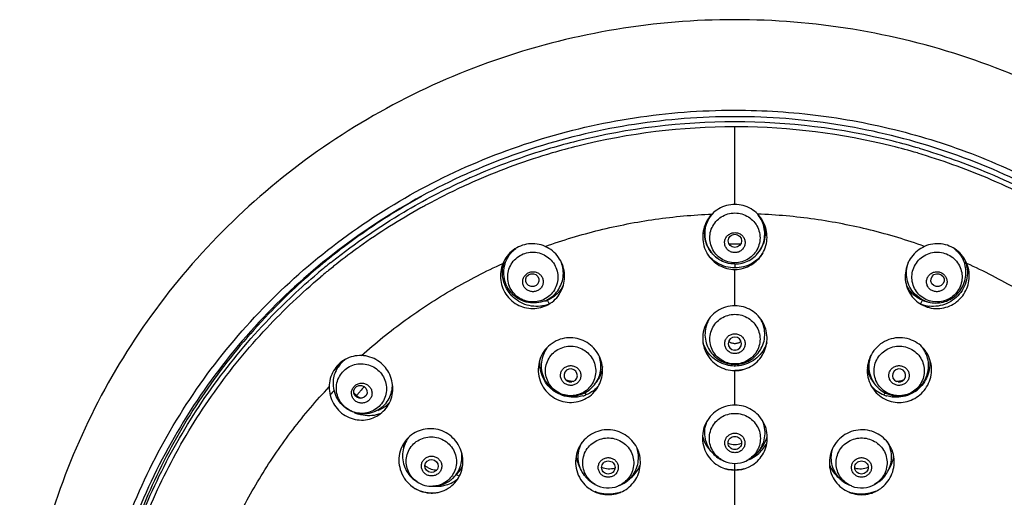
# Model space of a CAD drawing. Units: millimetres. Extents: x 0 to 420, y 0 to 297.
# Drawn here: x 146 to 157, y 199 to 204 of the extents above; entities that cross this region are included whole.
import ezdxf

# ---------------------------------------------------------------- set-up
doc = ezdxf.new("R2010")
doc.units = ezdxf.units.MM
doc.header["$LTSCALE"] = 23.1
doc.layers.add('DEF_LAYER_ASSEM_MEMBER', color=7, linetype='Continuous')

msp = doc.modelspace()

# ---------------------------------------------------------------- linework, layer by layer
at = {"layer": 'DEF_LAYER_ASSEM_MEMBER', "color": 7, "linetype": 'Continuous'}
for p, q in [((154.01152, 202.86332), (154.02047, 202.86333)), ((154.02047, 202.79062), (154.01324, 202.79061)), ((154.02775, 202.79061), (154.02047, 202.79062)), ((154.02047, 200.18106), (154.01462, 200.18137)), ((154.02635, 200.18138), (154.02047, 200.18106)), ((152.21471, 199.83111), (152.19769, 199.82654)), ((155.84331, 199.82655), (155.82624, 199.83111)), ((149.80223, 199.68425), (149.79627, 199.67729)), ((149.83444, 199.72152), (149.83006, 199.7165)), ((153.89939, 198.94183), (153.8797, 198.9509)), ((154.14156, 198.94183), (154.16125, 198.9509)), ((152.65564, 198.81475), (152.63492, 198.80222)), ((155.40602, 198.80222), (155.38531, 198.81475)), ((150.4703, 198.70941), (150.45546, 198.71959)), ((152.45877, 198.68134), (152.43766, 198.69381)), ((155.58217, 198.68134), (155.60328, 198.69381)), ((150.64757, 198.65993), (150.66416, 198.66087)), ((152.71748, 198.66351), (152.71425, 198.66218)), ((152.71749, 198.66351), (152.73897, 198.67249)), ((152.74103, 198.59209), (152.74512, 198.59377)), ((155.29588, 198.59375), (155.29991, 198.59209)), ((155.32345, 198.66351), (155.30197, 198.67249)), ((155.3267, 198.66218), (155.32345, 198.66351))]:
    msp.add_line(p, q, dxfattribs=at)
at = {"layer": 'DEF_LAYER_ASSEM_MEMBER', "color": 9, "linetype": 'Continuous'}
for p, q in [((154.02053, 201.80937), (154.02054, 202.6775)), ((151.41765, 201.10869), (151.42691, 201.11303)), ((154.02047, 201.14364), (154.02047, 201.09996)), ((156.59395, 201.10991), (156.61402, 201.11304)), ((156.61404, 201.11294), (156.62301, 201.10874)), ((149.47531, 201.06793), (149.48074, 201.07236)), ((154.02052, 200.67685), (154.02052, 201.08336)), ((151.94433, 200.69986), (151.94517, 200.69777)), ((154.02047, 200.02265), (154.02047, 200.00373)), ((154.02051, 199.56668), (154.02051, 199.95613)), ((154.0205, 198.84488), (154.0205, 198.91528)), ((154.02048, 196.26144), (154.0205, 198.84003))]:
    msp.add_line(p, q, dxfattribs=at)
for centre, radius, start, end in [((154.01988, 195.43531), 7.2981, 89.995374, 104.011187), ((154.01973, 195.42354), 7.25396, 89.994627, 104.006162), ((154.02106, 195.43531), 7.2981, 75.988813, 90.004626), ((154.02023, 195.39858), 7.27891, 89.72048, 89.997619), ((154.02128, 195.42409), 7.25341, 75.993306, 89.727778), ((154.00232, 195.49876), 7.23221, 106.384682, 113.90118), ((154.01218, 195.46936), 7.2632, 104.01723, 106.393887), ((154.01004, 195.46578), 7.21062, 104.012672, 106.347076), ((154.03058, 195.46493), 7.21153, 73.650438, 75.986423), ((154.02877, 195.46936), 7.2632, 73.606113, 75.98277), ((154.00877, 195.46969), 7.20651, 106.346168, 113.524693), ((153.99287, 195.52053), 7.20849, 114.32945, 114.443321), ((153.99314, 195.51994), 7.20913, 113.902665, 114.329446), ((153.99021, 195.51212), 7.1602, 114.375359, 118.473542), ((153.99808, 195.49529), 7.17878, 113.836291, 114.377123), ((153.99887, 195.4935), 7.18073, 113.528102, 113.836303), ((153.95598, 195.57392), 7.08956, 119.070222, 125.630427), ((153.97574, 195.53935), 7.12937, 118.676193, 119.074015), ((153.97791, 195.53537), 7.1339, 118.475764, 118.676214), ((153.93615, 195.60191), 7.05525, 125.950769, 128.570296), ((153.94495, 195.58996), 7.07009, 125.633472, 125.951631), ((154.02299, 201.48407), 0.34005, 206.432085, 220.195253), ((154.01761, 201.4843), 0.34046, 326.924982, 339.767452), ((154.01589, 201.48508), 0.34234, 339.745643, 340.468922), ((154.02224, 201.48338), 0.33904, 220.188545, 222.773014), ((154.02158, 201.48279), 0.33815, 222.774903, 232.950809), ((154.01925, 201.48294), 0.33834, 313.391397, 322.891057), ((154.01742, 201.48445), 0.34071, 322.873192, 326.921852), ((153.92059, 195.63391), 7.07366, 129.473822, 130.172762), ((153.92166, 195.63261), 7.07535, 129.308105, 129.473845), ((153.92243, 195.63166), 7.07657, 128.611444, 129.308091), ((153.9233, 195.61821), 7.03449, 128.57122, 129.163747), ((151.80611, 201.05409), 0.38375, 165.719166, 171.163282), ((151.80873, 201.05347), 0.38643, 165.394225, 165.725806), ((151.80949, 201.05326), 0.38722, 160.724429, 165.39322), ((156.23135, 201.05323), 0.38733, 14.607734, 19.262578), ((156.23217, 201.05345), 0.38649, 14.276244, 14.606624), ((156.23483, 201.05408), 0.38375, 8.838451, 14.282997), ((153.92049, 195.62166), 7.03004, 129.389723, 130.093006), ((153.92055, 195.62159), 7.03013, 129.220912, 129.389726), ((151.80086, 201.05955), 0.38957, 283.527048, 290.47785), ((151.80059, 201.04654), 0.33189, 286.963468, 291.971358), ((156.2375, 201.04984), 0.37959, 249.108099, 256.515767), ((156.24049, 201.04696), 0.33234, 248.033888, 253.035482), ((156.24104, 201.04856), 0.33402, 253.025514, 263.198689), ((156.23716, 201.04817), 0.37788, 256.505636, 262.946824), ((149.92814, 199.83494), 0.38183, 150.584679, 164.198212), ((154.021, 200.37896), 0.37521, 269.550793, 269.918525), ((154.02116, 200.36215), 0.35841, 269.887848, 270.275323), ((155.82338, 200.02438), 0.3702, 221.562739, 247.986131), ((153.93857, 195.71494), 5.95364, 137.546257, 138.259884), ((152.21943, 200.031), 0.37694, 232.17418, 235.659826), ((152.21765, 200.02611), 0.37178, 286.436373, 291.896621), ((155.82024, 200.01536), 0.36066, 247.911584, 253.540903), ((155.82153, 200.03091), 0.37692, 304.385488, 308.381199), ((149.91959, 199.81664), 0.32742, 314.263178, 317.939217), ((149.92955, 199.82615), 0.37874, 244.688164, 252.963739), ((154.02347, 199.31249), 0.3339, 172.510118, 177.116526), ((154.01715, 199.31247), 0.33422, 4.148082, 7.434427), ((150.68332, 199.04059), 0.37015, 162.530343, 171.855831), ((154.02057, 199.31442), 0.37485, 196.45933, 226.746347), ((154.02008, 199.31454), 0.37507, 313.335039, 344.263983), ((150.68403, 199.02127), 0.32213, 314.294727, 336.722411), ((152.62131, 199.04702), 0.37847, 189.160347, 209.572624), ((154.0192, 199.20198), 0.28642, 237.756895, 245.272117), ((154.02175, 199.20198), 0.28641, 294.74392, 302.341452), ((154.02178, 199.32542), 0.39858, 290.41837, 294.826063), ((155.41875, 199.03811), 0.36952, 201.925474, 229.993683), ((155.41974, 199.04698), 0.37839, 329.835988, 351.557256), ((152.62252, 199.03786), 0.36913, 309.9768, 336.802275), ((150.62987, 198.94227), 0.28228, 231.964243, 235.578291), ((150.69141, 199.02577), 0.36612, 268.770627, 286.417107), ((150.69224, 199.02288), 0.36312, 286.420402, 298.8705), ((150.69394, 199.01957), 0.35939, 298.887664, 299.228278), ((150.69228, 199.02243), 0.3627, 299.235609, 304.002237), ((150.68982, 199.0261), 0.36712, 304.000227, 310.754702), ((152.60487, 198.92868), 0.28727, 234.561441, 239.430457), ((150.69123, 199.03041), 0.37076, 265.837116, 266.708065), ((150.69116, 199.02902), 0.36936, 266.707232, 268.820363)]:
    msp.add_arc(centre, radius, start, end, dxfattribs=at)
at = {"layer": 'DEF_LAYER_ASSEM_MEMBER', "color": 7, "linetype": 'Continuous'}
for centre, radius, start, end in [((153.96688, 195.62455), 7.15744, 118.781566, 122.650508), ((153.95048, 195.64979), 7.12734, 122.648962, 127.493927), ((154.02444, 201.48204), 0.33747, 139.703, 141.20868), ((154.01651, 201.48204), 0.33747, 38.79132, 40.296992), ((154.02048, 195.92332), 5.44109, 89.377441, 90.620709), ((153.92497, 195.68362), 7.08497, 127.496752, 128.913267), ((153.92025, 195.68944), 7.07748, 129.610102, 130.235932), ((153.92186, 195.68749), 7.08, 128.913384, 129.610103), ((154.02509, 200.37885), 0.33471, 166.646065, 171.223561), ((154.02575, 200.37871), 0.3354, 159.145843, 166.649364), ((154.01525, 200.37871), 0.33534, 12.09013, 22.139029), ((154.01659, 200.37899), 0.33397, 9.268705, 12.090166), ((154.02006, 200.36881), 0.11181, 231.867953, 243.940875), ((154.02086, 200.37086), 0.11401, 244.036081, 261.889732), ((154.02054, 200.36814), 0.11126, 261.854671, 269.966353), ((154.02041, 200.36815), 0.11128, 270.033305, 278.126604), ((154.02009, 200.37085), 0.11399, 278.091677, 295.908824), ((154.02087, 200.36883), 0.11184, 296.004249, 308.229124), ((149.86073, 199.81496), 0.32564, 142.107723, 147.173694), ((149.85897, 199.81642), 0.32335, 134.270346, 142.119853), ((149.85742, 199.8178), 0.32128, 124.573296, 134.244449), ((152.22321, 200.06266), 0.22957, 244.851596, 256.086011), ((152.22298, 200.06201), 0.22888, 256.103818, 263.815973), ((152.22302, 200.06227), 0.22914, 263.811949, 267.999829), ((155.81792, 200.06227), 0.22915, 272.000096, 276.202817), ((155.81798, 200.06195), 0.22882, 276.198626, 283.913037), ((155.81771, 200.0627), 0.22961, 283.93222, 295.27449), ((149.94575, 199.85784), 0.23815, 219.820486, 225.131536), ((149.94694, 199.85913), 0.2399, 225.147714, 239.445396), ((153.89854, 196.17676), 5.3928, 139.288342, 139.428016), ((153.90007, 196.17544), 5.39482, 138.975596, 139.288332), ((153.90375, 196.17223), 5.3997, 138.17934, 138.904738), ((152.1931, 199.99978), 0.33127, 280.282322, 283.506412), ((152.19355, 199.9982), 0.32962, 283.495452, 291.959867), ((155.8474, 199.9982), 0.32962, 248.039989, 256.504024), ((155.84784, 199.99975), 0.33124, 256.493171, 259.717299), ((149.94607, 199.85766), 0.23819, 239.447133, 242.425043), ((149.94591, 199.85738), 0.23787, 242.427618, 244.667815), ((149.87132, 199.79055), 0.322, 307.195981, 314.241361), ((149.91945, 199.81697), 0.32775, 304.554445, 314.239609), ((149.92095, 199.81467), 0.32501, 289.59624, 298.750644), ((149.92038, 199.81551), 0.32603, 298.768419, 304.566295), ((150.63285, 199.00347), 0.32593, 138.516174, 149.737103), ((152.61595, 199.0437), 0.33154, 166.365683, 167.659318), ((154.02045, 199.35615), 0.22887, 250.913454, 270.005676), ((154.02049, 199.35616), 0.22888, 269.99495, 289.080194), ((155.42467, 199.04361), 0.33188, 12.226821, 13.303675), ((152.61427, 199.03656), 0.33151, 354.522413, 2.312589), ((154.02067, 199.25682), 0.33684, 219.304215, 245.259553), ((154.02032, 199.25674), 0.33675, 294.743288, 313.746646), ((154.02007, 199.257), 0.33711, 313.747072, 320.524169), ((155.42644, 199.03652), 0.33128, 180.037367, 186.960789), ((154.02047, 199.20467), 0.28939, 245.26576, 294.750812), ((150.69968, 199.07124), 0.23015, 231.507553, 239.960895), ((150.6991, 199.07025), 0.229, 239.961983, 242.89031), ((150.69966, 199.07148), 0.23035, 242.906099, 260.434124), ((150.69935, 199.07027), 0.2291, 260.458575, 266.113423), ((150.69942, 199.07106), 0.22989, 266.110169, 267.677665), ((150.68781, 199.01773), 0.31696, 311.027913, 314.252148), ((152.6207, 199.0849), 0.22889, 246.929437, 285.384758), ((154.02048, 199.20216), 0.36212, 245.256262, 294.783222), ((154.02065, 199.25617), 0.41129, 255.145292, 269.975619), ((154.0203, 199.25615), 0.41127, 270.023684, 284.640725), ((155.42025, 199.08489), 0.22888, 254.609783, 293.077675), ((150.63145, 198.94448), 0.285, 235.566681, 273.243127), ((150.64585, 198.9868), 0.32643, 273.221243, 289.484237), ((150.64646, 198.98496), 0.3245, 289.491893, 295.888356), ((150.64719, 198.98338), 0.32276, 295.894002, 307.452028), ((150.64731, 198.9835), 0.32279, 307.421634, 314.241852), ((152.61136, 198.98783), 0.34149, 217.5011, 224.080089), ((152.61094, 198.98728), 0.3408, 224.062467, 239.430163), ((152.60592, 198.93054), 0.2894, 239.438324, 291.977095), ((152.61081, 198.97932), 0.33253, 292.671855, 310.128893), ((152.61083, 198.97921), 0.33243, 310.137971, 318.029983), ((155.43013, 198.97923), 0.33245, 221.902075, 229.791198), ((155.43014, 198.97933), 0.33253, 229.80114, 247.331645), ((155.43502, 198.93053), 0.28939, 248.022072, 300.516782), ((150.64567, 198.99474), 0.40942, 240.996106, 269.983097), ((155.43005, 198.98614), 0.4148, 290.564716, 299.353543)]:
    msp.add_arc(centre, radius, start, end, dxfattribs=at)
for centre, major_axis, ratio in [((154.02047, 201.40297), (0.07429, 0), 0.98407505), ((151.75655, 200.96423), (0.07327, -0.0132), 0.97994708), ((156.2844, 200.96423), (0.07327, 0.0132), 0.97994708), ((149.83728, 199.7148), (0.07349, -0.01362), 0.97247874), ((150.63104, 198.88599), (0.07436, -0.00552), 0.97400198)]:
    msp.add_ellipse(centre, major_axis=major_axis, ratio=ratio, dxfattribs=at)
for centre, major_axis, ratio, start_param, end_param in [((154.02047, 200.25384), (0.07441, 0), 0.97807865, 4.79157237, 10.91668882), ((152.18612, 199.89835), (0.07433, -0.00437), 0.97680752, -1.11936746, 4.92590199), ((155.85482, 199.89835), (0.07433, 0.00437), 0.97680752, -1.78365227, 4.26096012)]:
    msp.add_ellipse(centre, major_axis=major_axis, ratio=ratio, start_param=start_param, end_param=end_param, dxfattribs=at)
for points, start_tangent, end_tangent in [([(158.92121, 189.91061), (159.84278, 190.73293), (160.66456, 191.74748), (161.30331, 192.88018), (161.7419, 194.09993), (161.96857, 195.3734), (161.97723, 196.66585), (161.76763, 197.94213), (161.34531, 199.16745), (160.72158, 200.30821), (159.91336, 201.33291), (158.94259, 202.21325), (157.83564, 202.92488), (156.62299, 203.44781), (155.33826, 203.76731), (154.01701, 203.87444), (152.69586, 203.76619), (151.41141, 203.4456), (150.19923, 202.92164), (149.09291, 202.20907)], (0.79568252, 0.6057139), (-0.79322451, -0.60892929)), ([(149.55733, 190.23477), (148.72949, 190.97222), (148.02773, 191.82612), (147.46992, 192.77492), (147.07032, 193.79229), (146.83539, 194.86209), (146.77287, 195.95498), (146.88416, 197.04273), (147.16577, 198.09898), (147.61062, 199.09959), (148.2084, 200.02174), (148.9455, 200.84392), (149.80444, 201.54604), (150.76201, 202.10963), (151.80287, 202.52475), (152.89859, 202.77824), (154.01152, 202.86332)], (-0.79570451, 0.60568501), (0.99999927, 0.0012079)), ([(154.02047, 202.86333), (154.97922, 202.80129), (155.92116, 202.61624), (156.82972, 202.31145), (157.68891, 201.89226), (158.48361, 201.36607)], (1, 0), (0.79570451, -0.60568501)), ([(154.01324, 202.79061), (152.90049, 202.70493), (151.80536, 202.44912), (150.76506, 202.02964), (149.80893, 201.4596), (148.94695, 200.743), (148.21137, 199.90291), (147.62167, 198.96223), (147.19177, 197.94501), (146.93136, 196.87695), (146.87159, 196.39281)], (-0.99999951, -0.00098566), (-0.0869552, -0.99621222)), ([(161.16931, 196.39331), (161.10462, 196.90751), (160.8407, 197.97046), (160.40995, 198.98007), (159.82242, 199.91252), (159.09138, 200.74555), (158.23484, 201.45761), (157.28321, 202.026), (156.24488, 202.44618), (155.14764, 202.70382), (154.02775, 202.79061)], (-0.08703422, 0.99620532), (-0.99999951, 0.00099204)), ([(149.09291, 202.20907), (148.12293, 201.32791), (147.31562, 200.30254), (146.6929, 199.16125), (146.27167, 197.93557), (146.06319, 196.65912), (146.073, 195.36668), (146.30079, 194.0934), (146.74046, 192.87401), (147.38022, 191.74186), (148.2029, 190.728), (149.11974, 189.91061)], (-0.79322451, -0.60892929), (0.79568099, -0.60571591)), ([(154.02047, 201.80939), (153.92802, 201.79711), (153.83968, 201.7599), (153.76555, 201.70191)], (-1, 0.00000077), (-0.70090989, -0.71324984)), ([(154.2754, 201.70191), (154.2012, 201.75994), (154.11312, 201.79706), (154.02047, 201.80939)], (-0.70090989, 0.71324983), (-1, -0.00000077)), ([(153.76555, 201.70191), (153.70869, 201.62647), (153.67219, 201.53512), (153.66127, 201.44156), (153.67502, 201.34667), (153.7149, 201.25542), (153.77236, 201.1838), (153.84649, 201.12876), (153.93214, 201.09451), (154.02047, 201.08337)], (-0.70090951, -0.71325021), (1, 0.00000011)), ([(154.02047, 201.14364), (153.92758, 201.15696), (153.84249, 201.19558), (153.77165, 201.25608), (153.72016, 201.33368), (153.69144, 201.42423), (153.68887, 201.51914), (153.71283, 201.61162), (153.7614, 201.69346)], (-1, -0.00000002), (0.62647949, 0.7794379)), ([(154.02047, 201.08337), (154.11538, 201.09626), (154.20268, 201.1335), (154.27474, 201.18988), (154.32936, 201.26094), (154.36675, 201.34962), (154.37966, 201.44035), (154.36973, 201.53113), (154.33428, 201.62285), (154.2754, 201.70191)], (1, -0.00000011), (-0.70090951, 0.71325021)), ([(154.02047, 201.14364), (154.10263, 201.15402), (154.17916, 201.18419), (154.24607, 201.23232), (154.29913, 201.29522), (154.33582, 201.37037), (154.35318, 201.4541), (154.3493, 201.53858), (154.32418, 201.62068), (154.27954, 201.69346)], (1, 0.00000002), (-0.62647947, 0.77943792)), ([(154.02047, 201.27123), (153.9811, 201.27803), (153.9467, 201.29744), (153.9214, 201.32676), (153.90768, 201.36308), (153.90752, 201.40181), (153.92093, 201.43824), (153.94623, 201.46796), (153.98091, 201.4877), (154.02047, 201.49456)], (-1, 0), (1, 0)), ([(154.02047, 201.49456), (154.05985, 201.48776), (154.09425, 201.46835), (154.11955, 201.43903), (154.13326, 201.40271), (154.13343, 201.36398), (154.12001, 201.32755), (154.09472, 201.29783), (154.06003, 201.27809), (154.02047, 201.27123)], (1, 0), (-1, 0)), ([(151.62486, 201.34513), (151.54402, 201.29928), (151.47617, 201.2318), (151.42917, 201.15032)], (-0.92733368, -0.37423554), (-0.38296426, -0.92376316)), ([(151.45306, 201.1457), (151.48247, 201.21441), (151.52585, 201.27441), (151.57184, 201.31635)], (0.2895849, 0.95715233), (0.79913216, 0.60115538)), ([(151.90021, 201.34041), (151.81016, 201.3666), (151.71508, 201.36823), (151.62486, 201.34513)], (-0.91562326, 0.40203736), (-0.92733368, -0.37423554)), ([(151.89444, 200.67135), (151.97744, 200.71878), (152.04437, 200.7861), (152.09, 200.86555), (152.11397, 200.95219), (152.1153, 201.0487), (152.09328, 201.13757), (152.05016, 201.21797), (151.98341, 201.28945), (151.90021, 201.34041)], (0.92733351, 0.37423598), (-0.91562298, 0.40203801)), ([(156.14073, 201.34041), (156.06071, 201.29201), (155.99315, 201.22126), (155.94809, 201.13866), (155.92529, 201.04563), (155.92797, 200.94582), (155.95435, 200.85761), (156.00239, 200.77865), (156.06891, 200.71472), (156.14651, 200.67135)], (-0.91562298, -0.40203801), (0.92733351, -0.37423598)), ([(156.41608, 201.34513), (156.3262, 201.36819), (156.2308, 201.36661), (156.14073, 201.34041)], (-0.92733368, 0.37423554), (-0.91562326, -0.40203736)), ([(156.61177, 201.15032), (156.56478, 201.23179), (156.4972, 201.29907), (156.41608, 201.34513)], (-0.38296426, 0.92376316), (-0.92733368, 0.37423554)), ([(156.46922, 201.31626), (156.51508, 201.27442), (156.55848, 201.21441), (156.58788, 201.1457)], (0.79887455, -0.60149767), (0.2895849, -0.95715233)), ([(151.42917, 201.15032), (151.40468, 201.05935), (151.4048, 200.9611), (151.42936, 200.87018), (151.4772, 200.78722), (151.54794, 200.71728), (151.62769, 200.67213), (151.71669, 200.64862), (151.80863, 200.64875), (151.89444, 200.67135)], (-0.38296253, -0.92376388), (0.92733351, 0.37423598)), ([(151.89655, 200.73203), (151.80578, 200.70976), (151.71282, 200.71387), (151.62491, 200.74361), (151.54852, 200.79642), (151.48837, 200.86975), (151.45075, 200.95688), (151.43857, 201.05164), (151.45306, 201.1457)], (-0.92733353, -0.37423592), (0.28958491, 0.95715233)), ([(151.89655, 200.73203), (151.96857, 200.77227), (152.02804, 200.82875), (152.07195, 200.89826), (152.09763, 200.97629), (152.10371, 201.05963), (152.08877, 201.14379), (152.08392, 201.15826)], (0.92733353, 0.37423592), (-0.3389871, 0.94079102)), ([(156.1444, 200.73203), (156.06352, 200.77903), (155.99925, 200.84659), (155.95628, 200.92915), (155.93752, 201.02036), (155.94461, 201.1151), (155.96125, 201.16938)], (-0.92733355, 0.37423587), (0.37130646, 0.92851037)), ([(156.1444, 200.73203), (156.22418, 200.71102), (156.3062, 200.71051), (156.38599, 200.73031), (156.45844, 200.76902), (156.52026, 200.82524), (156.5673, 200.89656), (156.59495, 200.97641), (156.6021, 201.06182), (156.58788, 201.1457)], (0.92733355, -0.37423587), (-0.28958488, 0.95715234)), ([(156.14651, 200.67135), (156.23903, 200.64792), (156.33361, 200.64996), (156.4212, 200.67548), (156.49812, 200.72117), (156.5656, 200.78966), (156.61113, 200.86908), (156.63557, 200.95705), (156.63679, 201.05526), (156.61177, 201.15032)], (0.92733351, -0.37423598), (-0.38296253, 0.92376388)), ([(149.34865, 201.09232), (148.81345, 200.58943), (148.19983, 199.85466), (147.69489, 199.0459), (147.30712, 198.17645), (147.04431, 197.26257), (146.91686, 196.38857)], (-0.76339084, -0.64593686), (-0.07946925, -0.99683732)), ([(151.80829, 200.84252), (151.76925, 200.83411), (151.72984, 200.83922), (151.69495, 200.85688), (151.66801, 200.88532), (151.65265, 200.92105), (151.65073, 200.9597), (151.66243, 200.99659), (151.68672, 201.02776), (151.72057, 201.04885)], (-0.92733354, -0.37423591), (0.92733354, 0.37423591)), ([(151.72057, 201.04885), (151.75962, 201.05725), (151.79902, 201.05214), (151.83392, 201.03448), (151.86086, 201.00604), (151.87622, 200.97032), (151.87814, 200.93166), (151.86644, 200.89477), (151.84215, 200.86361), (151.80829, 200.84252)], (0.92733354, 0.37423591), (-0.92733354, -0.37423591)), ([(156.23265, 200.84252), (156.19894, 200.86348), (156.17479, 200.89424), (156.16293, 200.93076), (156.16452, 200.96943), (156.17959, 201.00527), (156.20629, 201.03393), (156.24133, 201.05195), (156.28113, 201.05725), (156.32037, 201.04885)], (-0.92733354, 0.37423591), (0.92733354, -0.37423591)), ([(156.32037, 201.04885), (156.35408, 201.02789), (156.37823, 200.99713), (156.39009, 200.9606), (156.3885, 200.92193), (156.37344, 200.88609), (156.34674, 200.85743), (156.31169, 200.83941), (156.27189, 200.83411), (156.23265, 200.84252)], (0.92733354, -0.37423591), (-0.92733354, 0.37423591)), ([(154.02047, 200.67685), (153.91737, 200.66164), (153.82325, 200.6175), (153.74558, 200.54811), (153.6906, 200.45877), (153.66335, 200.35695), (153.66636, 200.25156), (153.69865, 200.153), (153.75532, 200.06994), (153.83092, 200.00684), (153.9208, 199.96664), (154.02047, 199.95245)], (-1, 0.00000064), (1, 0.00000003)), ([(154.02047, 199.95245), (154.11267, 199.96455), (154.1965, 199.9988), (154.26862, 200.05248), (154.32577, 200.12322), (154.36392, 200.20724), (154.37979, 200.30024), (154.37088, 200.39596), (154.33691, 200.48664), (154.27988, 200.56545), (154.20434, 200.6259), (154.11589, 200.66386), (154.02047, 200.67685)], (1, -0.00000003), (-1, -0.00000064)), ([(153.72556, 200.51708), (153.69608, 200.43924), (153.6866, 200.34962), (153.70079, 200.2616), (153.73641, 200.1821), (153.78988, 200.11568), (153.85715, 200.06561), (153.93505, 200.03384), (154.02047, 200.02265)], (-0.46656089, -0.88448908), (1, 0.00000001)), ([(154.02047, 200.02265), (154.10585, 200.03383), (154.18436, 200.06593), (154.25207, 200.11666), (154.30532, 200.18338), (154.3403, 200.26208), (154.35431, 200.34851), (154.34537, 200.43716), (154.31513, 200.51757)], (1, 0.00000001), (-0.46803431, 0.8837103)), ([(154.02047, 200.14251), (153.98142, 200.14925), (153.9473, 200.1685), (153.9222, 200.19759), (153.9086, 200.23361), (153.90844, 200.27203), (153.92174, 200.30816), (153.94683, 200.33764), (153.98124, 200.35722), (154.02047, 200.36402)], (-1, 0), (1, 0)), ([(154.02047, 200.36402), (154.05953, 200.35728), (154.09365, 200.33803), (154.11874, 200.30894), (154.13235, 200.27292), (154.13251, 200.2345), (154.1192, 200.19837), (154.09411, 200.16889), (154.05971, 200.14931), (154.02047, 200.14251)], (1, 0), (-1, 0)), ([(152.04635, 200.29427), (151.95691, 200.2418), (151.88659, 200.16593), (151.84087, 200.07278), (151.82354, 199.96956), (151.83648, 199.86505), (151.87872, 199.76843), (151.94553, 199.68895), (152.02921, 199.63287), (152.12301, 199.60242), (152.22134, 199.59865), (152.31869, 199.62265)], (-0.92733366, -0.3742356), (0.92733352, 0.37423593)), ([(152.31869, 199.62265), (152.39915, 199.66812), (152.464, 199.7314), (152.51066, 199.80866), (152.53675, 199.89618), (152.54001, 199.98854), (152.51932, 200.08053), (152.47483, 200.16564), (152.4092, 200.23671), (152.32694, 200.28812), (152.23469, 200.31569), (152.13907, 200.31777), (152.04635, 200.29427)], (0.92733352, 0.37423593), (-0.92733366, -0.3742356)), ([(155.9946, 200.29427), (155.89397, 200.31858), (155.79081, 200.31292), (155.69319, 200.2779), (155.60881, 200.21599), (155.54516, 200.13214), (155.50794, 200.03358), (155.50025, 199.93007), (155.52114, 199.83137), (155.56743, 199.74397), (155.63567, 199.67284), (155.72226, 199.62265)], (-0.92733366, 0.3742356), (0.92733352, -0.37423593)), ([(155.72226, 199.62265), (155.81191, 199.59951), (155.90239, 199.6), (155.98942, 199.62298), (156.06896, 199.66744), (156.13576, 199.73128), (156.18525, 199.81165), (156.21285, 199.9037), (156.21542, 200.0004), (156.19226, 200.09461), (156.14518, 200.17868), (156.07778, 200.24672), (155.9946, 200.29427)], (0.92733352, -0.37423593), (-0.92733366, 0.3742356)), ([(149.84782, 200.12086), (149.75563, 200.11174), (149.66798, 200.07796), (149.59396, 200.02302)], (-0.99944187, 0.03340578), (-0.71625664, -0.69783696)), ([(150.09207, 199.49802), (150.15038, 199.5728), (150.18656, 199.66002), (150.19874, 199.75058), (150.18844, 199.83976), (150.15378, 199.92974), (150.10053, 200.00408), (150.03111, 200.06274), (149.94325, 200.1044), (149.84782, 200.12086)], (0.71625679, 0.69783681), (-0.99944187, 0.0334059)), ([(151.91966, 200.20319), (151.88138, 200.13377), (151.85924, 200.04768), (151.86044, 199.95825), (151.88522, 199.87164), (151.93128, 199.79527), (151.99404, 199.73469), (152.06854, 199.69287), (152.14971, 199.67143), (152.23375, 199.67102), (152.25223, 199.67383)], (-0.58364405, -0.81200962), (0.98394306, 0.17848263)), ([(152.31681, 199.69249), (152.39154, 199.73472), (152.45191, 199.79367), (152.49532, 199.86573), (152.51946, 199.94723), (152.52233, 200.03315), (152.50688, 200.10718)], (0.92733353, 0.37423592), (-0.31163278, 0.95020262)), ([(155.53384, 200.10652), (155.51856, 200.03256), (155.52174, 199.94567), (155.54621, 199.86441), (155.58945, 199.79315), (155.64936, 199.73476), (155.72414, 199.69249)], (-0.30966449, -0.95084589), (0.92733355, -0.37423588)), ([(155.78871, 199.67383), (155.80712, 199.67103), (155.8919, 199.67152), (155.97379, 199.69343), (156.04822, 199.73567), (156.11007, 199.79578), (156.15534, 199.87076), (156.18021, 199.95627), (156.18192, 200.04585), (156.15995, 200.1328), (156.11959, 200.20553)], (0.98394189, -0.17848909), (-0.59072682, 0.80687163)), ([(149.59396, 200.02302), (149.53701, 199.95049), (149.49999, 199.86269), (149.4873, 199.76962)], (-0.71625664, -0.69783696), (-0.00633619, -0.99997993)), ([(152.22985, 199.79549), (152.19112, 199.78716), (152.15204, 199.79223), (152.11742, 199.80974), (152.09071, 199.83795), (152.07547, 199.87338), (152.07357, 199.91173), (152.08517, 199.94832), (152.10927, 199.97923), (152.14284, 200.00014)], (-0.92733354, -0.37423591), (0.92733354, 0.37423591)), ([(152.14284, 200.00014), (152.18157, 200.00848), (152.22066, 200.00341), (152.25527, 199.9859), (152.28199, 199.95769), (152.29723, 199.92225), (152.29913, 199.88391), (152.28752, 199.84732), (152.26343, 199.81641), (152.22985, 199.79549)], (0.92733354, 0.37423591), (-0.92733354, -0.37423591)), ([(155.81109, 199.79549), (155.77766, 199.81628), (155.7537, 199.84679), (155.74194, 199.88302), (155.74352, 199.92137), (155.75846, 199.95693), (155.78494, 199.98535), (155.81971, 200.00323), (155.85918, 200.00849), (155.8981, 200.00014)], (-0.92733354, 0.37423591), (0.92733354, -0.37423591)), ([(155.8981, 200.00014), (155.93154, 199.97935), (155.95549, 199.94885), (155.96726, 199.91262), (155.96568, 199.87426), (155.95073, 199.83871), (155.92425, 199.81029), (155.88949, 199.79241), (155.85002, 199.78715), (155.81109, 199.79549)], (0.92733354, -0.37423591), (-0.92733354, 0.37423591)), ([(149.53559, 199.77898), (149.53693, 199.85365), (149.55434, 199.92543), (149.58709, 199.99149)], (-0.0915486, 0.99580061), (0.54206181, 0.84033862)), ([(150.06598, 199.53405), (150.02114, 199.5055), (149.93447, 199.4748), (149.84287, 199.46975), (149.75321, 199.49038), (149.67078, 199.53608), (149.60385, 199.60295), (149.55737, 199.68634), (149.53559, 199.77898)], (-0.79648366, -0.60466005), (-0.09154859, 0.99580061)), ([(149.9329, 199.62164), (149.90012, 199.59932), (149.86171, 199.58935), (149.82254, 199.59265), (149.78648, 199.60889), (149.75826, 199.63616), (149.7413, 199.67116), (149.73762, 199.70961), (149.74782, 199.74746), (149.77081, 199.77956)], (-0.71625675, -0.69783685), (0.71625675, 0.69783685)), ([(149.77081, 199.77956), (149.80359, 199.80188), (149.842, 199.81185), (149.88118, 199.80855), (149.91723, 199.79232), (149.94546, 199.76504), (149.96241, 199.73004), (149.96609, 199.6916), (149.95589, 199.65375), (149.9329, 199.62164)], (0.71625675, 0.69783685), (-0.71625675, -0.69783685)), ([(150.09597, 199.55987), (150.14692, 199.62392), (150.1803, 199.69832), (150.19461, 199.77903), (150.1951, 199.7965)], (0.71625674, 0.69783686), (0.00191068, 0.99999817)), ([(149.4873, 199.76962), (149.49873, 199.67635), (149.53536, 199.58532), (149.59168, 199.51005), (149.66635, 199.45079), (149.75727, 199.41205), (149.84725, 199.3997), (149.93762, 199.4109), (150.02187, 199.44516), (150.09207, 199.49802)], (-0.00633522, -0.99997993), (0.71625679, 0.69783681)), ([(154.02047, 199.56669), (153.91694, 199.55155), (153.82238, 199.50763), (153.74424, 199.43864), (153.68864, 199.34968), (153.66068, 199.24813), (153.66345, 199.13993), (153.69597, 199.0412), (153.75295, 198.95807), (153.82968, 198.89438), (153.86891, 198.87329)], (-1, 0.00000053), (0.90820435, -0.41852701)), ([(154.17227, 198.8734), (154.20006, 198.88771), (154.27206, 198.94169), (154.32834, 199.01138), (154.36593, 199.09295), (154.38263, 199.1859), (154.37442, 199.28203), (154.34131, 199.37251), (154.28411, 199.45273), (154.20744, 199.51463), (154.11765, 199.55339), (154.02047, 199.56669)], (0.90791809, 0.41914763), (-1, -0.00000053)), ([(153.76003, 199.04345), (153.72924, 199.08787), (153.69552, 199.1685), (153.68359, 199.25531), (153.69447, 199.34273), (153.71069, 199.39029)], (-0.63349189, 0.77374933), (0.39204278, 0.91994699)), ([(154.28029, 199.04268), (154.30697, 199.07997), (154.34242, 199.15816), (154.35713, 199.24497), (154.34858, 199.33419), (154.32808, 199.3953)], (0.63580881, 0.77184659), (-0.4067653, 0.9135327)), ([(150.87599, 198.68346), (150.9327, 198.75557), (150.96828, 198.83819), (150.98194, 198.92692), (150.97298, 199.01755), (150.94128, 199.10434), (150.8877, 199.18202), (150.81482, 199.24451), (150.72781, 199.28612), (150.63288, 199.30333), (150.53772, 199.29468), (150.44907, 199.26106), (150.37276, 199.20478)], (0.71625677, 0.69783683), (-0.71625666, -0.69783694)), ([(152.46458, 199.26516), (152.3748, 199.21263), (152.30418, 199.13684), (152.25817, 199.04387), (152.24054, 198.94086), (152.25316, 198.83652), (152.29674, 198.73722), (152.36438, 198.65767), (152.42087, 198.61663)], (-0.92733364, -0.37423565), (0.86120458, -0.50825847)), ([(152.74512, 198.59377), (152.82285, 198.63841), (152.88865, 198.70301), (152.93477, 198.78004), (152.9603, 198.86592), (152.96386, 198.95594), (152.94361, 199.04853), (152.89904, 199.1346), (152.83378, 199.2058), (152.75047, 199.25836), (152.65646, 199.28675), (152.55911, 199.28904), (152.46458, 199.26516)], (0.92260372, 0.38574912), (-0.92733364, -0.37423565)), ([(154.02047, 199.03516), (153.98189, 199.04182), (153.94819, 199.06084), (153.9234, 199.08958), (153.90996, 199.12516), (153.9098, 199.16311), (153.92294, 199.1988), (153.94773, 199.22792), (153.98171, 199.24726), (154.02047, 199.25398)], (-1, 0), (1, 0)), ([(154.02047, 199.25398), (154.05905, 199.24732), (154.09276, 199.2283), (154.11755, 199.19957), (154.13099, 199.16399), (154.13114, 199.12604), (154.118, 199.09034), (154.09322, 199.06122), (154.05923, 199.04189), (154.02047, 199.03516)], (1, 0), (-1, 0)), ([(155.57636, 199.26516), (155.47532, 199.28971), (155.37163, 199.28446), (155.27336, 199.25), (155.18816, 199.18873), (155.12355, 199.10553), (155.08449, 199.00424), (155.07663, 198.90023), (155.09756, 198.80149), (155.14439, 198.71348), (155.21405, 198.64151), (155.29588, 198.59375)], (-0.92733364, 0.37423565), (0.92266756, -0.38559638)), ([(155.62022, 198.61672), (155.64957, 198.636), (155.71546, 198.69769), (155.76627, 198.7777), (155.79522, 198.87006), (155.79889, 198.96626), (155.77644, 199.06173), (155.72917, 199.1474), (155.661, 199.21668), (155.57636, 199.26516)], (0.86105821, 0.5085064), (-0.92733364, 0.37423565)), ([(150.37276, 199.20478), (150.31054, 199.12301), (150.27463, 199.02669), (150.26771, 198.92348), (150.2906, 198.82141), (150.34174, 198.72934), (150.4168, 198.65541), (150.42691, 198.64822)], (-0.71625666, -0.69783694), (0.82495066, -0.56520476)), ([(150.35133, 199.16773), (150.31779, 199.08699), (150.30659, 198.99978), (150.31862, 198.91182), (150.35332, 198.82937), (150.40858, 198.75827), (150.45555, 198.71953)], (-0.50380842, -0.86381542), (0.82490214, -0.56527556)), ([(152.34044, 198.77994), (152.2964, 198.85591), (152.2732, 198.94094), (152.27278, 199.02949), (152.29543, 199.11495), (152.31196, 199.14927)], (-0.60870349, 0.7933978), (0.48453879, 0.87476978)), ([(152.49625, 199.17942), (152.57451, 199.19884), (152.65557, 199.19587), (152.73259, 199.1706), (152.79923, 199.12512), (152.85016, 199.06311), (152.88127, 198.98964), (152.89006, 198.91067), (152.87587, 198.83249), (152.83958, 198.76108), (152.78393, 198.70252), (152.71748, 198.66351)], (0.92733354, 0.37423591), (-0.92266481, -0.38560297)), ([(153.96808, 199.09139), (153.96718, 199.09226), (153.95084, 199.1161), (153.9451, 199.14423), (153.95085, 199.17235), (153.9672, 199.19618), (153.99164, 199.2121), (154.02047, 199.21769)], (-0.72752594, 0.68608017), (1, 0)), ([(154.02047, 199.21769), (154.0493, 199.2121), (154.07375, 199.19618), (154.09009, 199.17235), (154.09584, 199.14423), (154.09011, 199.1161), (154.07377, 199.09226), (154.07286, 199.09139)], (1, 0), (-0.7275257, -0.68608043)), ([(155.32345, 198.66351), (155.25693, 198.70259), (155.20165, 198.76068), (155.16532, 198.83175), (155.1509, 198.91002), (155.15956, 198.98917), (155.19058, 199.06278), (155.24146, 199.12489), (155.30808, 199.17046), (155.38504, 199.19581), (155.4661, 199.19888), (155.54469, 199.17942)], (-0.9226439, 0.385653), (0.92733354, -0.37423591)), ([(155.60328, 198.69381), (155.63193, 198.71273), (155.69438, 198.77219), (155.74076, 198.8472), (155.76656, 198.93301), (155.76889, 199.02338), (155.74713, 199.11096), (155.7257, 199.15507)], (0.86108198, 0.50846614), (-0.50184098, 0.8649599)), ([(150.87251, 198.75226), (150.92519, 198.81924), (150.9583, 198.89619), (150.97095, 198.97891), (150.96693, 199.04021)], (0.71625674, 0.69783686), (-0.15585136, 0.98778052)), ([(152.85799, 198.75691), (152.87059, 198.77176), (152.91448, 198.84391), (152.93893, 198.9253), (152.9421, 199.01082), (152.92758, 199.0829)], (0.66873499, 0.74350085), (-0.30237213, 0.95318996)), ([(154.02047, 199.07073), (153.99163, 199.07633), (153.96808, 199.09139)], (-1, 0), (-0.72752594, 0.68608017)), ([(154.07286, 199.09139), (154.04931, 199.07633), (154.02047, 199.07073)], (-0.7275257, -0.68608043), (-1, 0)), ([(155.18269, 198.7572), (155.16751, 198.77538), (155.12344, 198.85092), (155.10055, 198.93499), (155.10007, 199.02225), (155.11611, 199.09118)], (-0.66786095, 0.74428607), (0.32669528, 0.94512972)), ([(150.71184, 198.80727), (150.67933, 198.78513), (150.64123, 198.77524), (150.60237, 198.77852), (150.56661, 198.79462), (150.53861, 198.82167), (150.52179, 198.85639), (150.51814, 198.89452), (150.52826, 198.93206), (150.55107, 198.96391)], (-0.71625675, -0.69783685), (0.71625675, 0.69783685)), ([(150.55107, 198.96391), (150.58358, 198.98604), (150.62167, 198.99593), (150.66053, 198.99266), (150.6963, 198.97656), (150.72429, 198.9495), (150.74111, 198.91479), (150.74476, 198.87666), (150.73464, 198.83911), (150.71184, 198.80727)], (0.71625675, 0.69783685), (-0.71625675, -0.69783685)), ([(152.6489, 198.76936), (152.61064, 198.76113), (152.57203, 198.76613), (152.53784, 198.78343), (152.51145, 198.8113), (152.49639, 198.8463), (152.49451, 198.88418), (152.50598, 198.92032), (152.52978, 198.95086), (152.56295, 198.97152)], (-0.92733354, -0.37423591), (0.92733354, 0.37423591)), ([(152.54932, 198.82177), (152.53642, 198.84202), (152.53069, 198.87015), (152.53643, 198.89826), (152.55276, 198.92208), (152.5772, 198.93799)], (-0.66722964, 0.74485207), (0.92733354, 0.37423591)), ([(152.56295, 198.97152), (152.60121, 198.97975), (152.63981, 198.97474), (152.67401, 198.95744), (152.7004, 198.92958), (152.71545, 198.89458), (152.71733, 198.8567), (152.70587, 198.82055), (152.68206, 198.79002), (152.6489, 198.76936)], (0.92733354, 0.37423591), (-0.92733354, -0.37423591)), ([(152.5772, 198.93799), (152.60603, 198.94357), (152.63487, 198.93798), (152.65933, 198.92206), (152.67569, 198.89822), (152.68144, 198.8701), (152.67571, 198.84197), (152.65937, 198.81814), (152.65564, 198.81474)], (0.92733354, 0.37423591), (-0.76226513, -0.64726492)), ([(155.39205, 198.76936), (155.35902, 198.78989), (155.33536, 198.82003), (155.32373, 198.85582), (155.3253, 198.89371), (155.34006, 198.92883), (155.36622, 198.9569), (155.40056, 198.97457), (155.43955, 198.97976), (155.478, 198.97152)], (-0.92733354, 0.37423591), (0.92733354, -0.37423591)), ([(155.38531, 198.81474), (155.38158, 198.81814), (155.36524, 198.84197), (155.35951, 198.8701), (155.36526, 198.89822), (155.38161, 198.92206), (155.40607, 198.93798), (155.43491, 198.94357), (155.46374, 198.93799)], (-0.76226585, 0.64726407), (0.92733354, -0.37423591)), ([(155.478, 198.97152), (155.51102, 198.95098), (155.53469, 198.92084), (155.54631, 198.88506), (155.54475, 198.84717), (155.52999, 198.81205), (155.50383, 198.78397), (155.46949, 198.76631), (155.4305, 198.76112), (155.39205, 198.76936)], (0.92733354, -0.37423591), (-0.92733354, 0.37423591)), ([(155.46374, 198.93799), (155.48818, 198.92208), (155.50452, 198.89826), (155.51026, 198.87015), (155.50452, 198.84202), (155.49162, 198.82177)], (0.92733354, -0.37423591), (-0.66723034, -0.74485145)), ([(152.63492, 198.80222), (152.60608, 198.79664), (152.57724, 198.80223), (152.55277, 198.81817), (152.54932, 198.82177)], (-0.92733354, -0.37423591), (-0.66722964, 0.74485207)), ([(155.49162, 198.82177), (155.48817, 198.81817), (155.46371, 198.80223), (155.43486, 198.79664), (155.40602, 198.80222)], (-0.66723034, -0.74485145), (-0.92733354, 0.37423591)), ([(150.65165, 198.58505), (150.70396, 198.59196), (150.79577, 198.62507), (150.87599, 198.68346)], (0.998384, 0.0568277), (0.71625677, 0.69783683)), ([(150.42691, 198.64822), (150.50805, 198.60641), (150.60614, 198.58537), (150.65165, 198.58505)], (0.82495066, -0.56520476), (0.998384, 0.0568277)), ([(152.42087, 198.61663), (152.44879, 198.60174), (152.54413, 198.57128), (152.64462, 198.56799), (152.74103, 198.59209)], (0.86120458, -0.50825847), (0.92733354, 0.37423591)), ([(152.7451, 198.59452), (152.66033, 198.57462), (152.55693, 198.57492), (152.45871, 198.60026)], (-0.94366003, -0.33091653), (-0.93031388, 0.36676434)), ([(155.57575, 198.59777), (155.4797, 198.57439), (155.37911, 198.57481), (155.29591, 198.59449)], (-0.93633564, -0.35110621), (-0.94371481, 0.33076026)), ([(155.29991, 198.59209), (155.39122, 198.56858), (155.48379, 198.56926), (155.57092, 198.59239), (155.62022, 198.61672)], (0.92733354, -0.37423591), (0.86105821, 0.5085064))]:
    msp.add_spline(points, degree=3, dxfattribs=dict(at, start_tangent=start_tangent, end_tangent=end_tangent))
at = {"layer": 'DEF_LAYER_ASSEM_MEMBER', "color": 9, "linetype": 'Continuous'}
for points, start_tangent, end_tangent in [([(156.07873, 202.43727), (156.85737, 202.15906), (157.72028, 201.72344), (158.51427, 201.17739), (159.22455, 200.5311), (159.25339, 200.50083)], (0.95934355, -0.28224093), (0.68767708, -0.72601669)), ([(156.0606, 202.38484), (156.8346, 202.109), (157.66433, 201.69357), (158.44246, 201.16614), (159.14605, 200.53743), (159.18751, 200.49467)], (0.95956184, -0.28149793), (0.69298967, -0.72094752)), ([(149.5064, 201.16126), (149.52667, 201.17739), (150.32066, 201.72344), (151.01005, 202.08293)], (0.7813957, 0.62403586), (0.91037105, 0.41379288)), ([(151.90022, 201.34039), (152.50603, 201.52283), (153.13099, 201.64415), (153.76548, 201.70189)], (0.94179342, 0.33619213), (0.99918819, 0.04028595)), ([(153.71849, 201.3327), (153.69376, 201.39878), (153.68274, 201.4869), (153.69486, 201.57536), (153.72519, 201.65013)], (-0.44516647, 0.89544783), (0.48250141, 0.87589519)), ([(154.02047, 201.15708), (153.94196, 201.1682), (153.86917, 201.20102), (153.80859, 201.25295), (153.76529, 201.31965), (153.7427, 201.3957), (153.74261, 201.47493), (153.76495, 201.5509), (153.80793, 201.61758), (153.86844, 201.6698), (153.9416, 201.70298), (154.02047, 201.71421)], (-1, 0), (1, 0)), ([(154.02047, 201.71421), (154.09955, 201.70292), (154.17221, 201.66998), (154.23259, 201.61806), (154.27578, 201.55136), (154.29829, 201.47528), (154.29829, 201.396), (154.27578, 201.31992), (154.23259, 201.25322), (154.17221, 201.2013), (154.09955, 201.16836), (154.02047, 201.15708)], (1, 0), (-1, 0)), ([(156.14073, 201.34039), (155.53491, 201.52283), (154.90995, 201.64415), (154.27547, 201.70189)], (-0.94179342, 0.33619213), (-0.99918819, 0.04028595)), ([(154.31653, 201.64871), (154.34583, 201.57628), (154.3582, 201.48771), (154.34716, 201.39871), (154.33854, 201.37063)], (0.47831968, -0.87818579), (-0.33431772, -0.94246043)), ([(151.86927, 200.74018), (151.79189, 200.72114), (151.71213, 200.72454), (151.63644, 200.75009), (151.57096, 200.79573), (151.52099, 200.85777), (151.49059, 200.93116), (151.48221, 201.00997), (151.49653, 201.08782), (151.5324, 201.1584), (151.58691, 201.21598), (151.65563, 201.25591)], (-0.92733354, -0.37423591), (0.92733354, 0.37423591)), ([(151.65563, 201.25591), (151.73274, 201.27492), (151.81248, 201.2716), (151.8882, 201.24613), (151.95369, 201.2006), (152.0037, 201.13868), (152.03419, 201.06544), (152.04273, 200.9868), (152.02864, 200.90905), (151.99281, 200.83812), (151.93794, 200.78006), (151.86927, 200.74018)], (0.92733354, 0.37423591), (-0.92733354, -0.37423591)), ([(154.02046, 201.09997), (153.92093, 201.11327), (153.82761, 201.15255), (153.74877, 201.21423), (153.70853, 201.26263)], (-0.99999128, 0.00417549), (-0.57407139, 0.81880525)), ([(154.33437, 201.26562), (154.29046, 201.21259), (154.21086, 201.15115), (154.1181, 201.11276), (154.02046, 201.09997)], (-0.56617162, -0.82428739), (-0.99999966, -0.0008287)), ([(156.17167, 200.74018), (156.10294, 200.78011), (156.04844, 200.83769), (156.01257, 200.90826), (155.99824, 200.98611), (156.00662, 201.06493), (156.03703, 201.13832), (156.08699, 201.20035), (156.15247, 201.24599), (156.22816, 201.27155), (156.30793, 201.27494), (156.38531, 201.25591)], (-0.92733354, 0.37423591), (0.92733354, -0.37423591)), ([(156.38531, 201.25591), (156.45382, 201.21615), (156.50837, 201.15864), (156.54431, 201.08811), (156.55872, 201.01033), (156.55046, 200.93157), (156.52022, 200.85822), (156.4705, 200.79621), (156.40526, 200.75047), (156.32935, 200.72464), (156.24898, 200.72115), (156.17167, 200.74018)], (0.92733354, -0.37423591), (-0.92733354, 0.37423591)), ([(149.84782, 200.12086), (150.33686, 200.51592), (150.8659, 200.86056), (151.42916, 201.15022)], (0.74470196, 0.66739718), (0.91147548, 0.41135442)), ([(151.89198, 200.68079), (151.84822, 200.67294), (151.74743, 200.67465), (151.6517, 200.70253), (151.56697, 200.75391), (151.49715, 200.8269), (151.44885, 200.91506), (151.42489, 201.013), (151.42691, 201.11303)], (-0.97230909, -0.23369861), (0.15003752, 0.9886803)), ([(156.61404, 201.11294), (156.61618, 201.01394), (156.59244, 200.91585), (156.54384, 200.82685), (156.47305, 200.75309), (156.38712, 200.70152), (156.29075, 200.67418), (156.19076, 200.67315)], (0.15289185, -0.98824293), (-0.99245384, 0.12261882)), ([(158.19313, 200.12086), (157.70408, 200.51592), (157.17504, 200.86056), (156.61178, 201.15022)], (-0.74470196, 0.66739718), (-0.91147548, 0.41135441)), ([(146.92568, 196.38722), (147.04869, 197.20732), (147.3109, 198.11908), (147.69809, 198.98757), (148.20306, 199.7966), (148.8164, 200.5311), (149.35741, 201.03891)], (0.08750004, 0.99616452), (0.7641025, 0.64509486)), ([(146.96868, 196.38122), (147.09552, 197.21022), (147.35548, 198.10391), (147.72096, 198.92619), (148.2046, 199.71233), (148.79034, 200.4281), (149.39293, 200.99964)], (0.08937873, 0.99599771), (0.76499997, 0.64403031)), ([(152.10338, 200.90865), (152.06372, 200.84376), (152.00078, 200.78176), (151.92477, 200.73876)], (-0.42273276, -0.90625439), (-0.92730435, -0.37430823)), ([(156.11618, 200.73876), (156.0387, 200.78287), (155.97559, 200.84588), (155.93731, 200.90921)], (-0.92734169, 0.37421571), (-0.42108763, 0.90701996)), ([(151.92476, 200.73876), (151.9324, 200.7266), (151.93853, 200.71352), (151.94433, 200.69986)], (0.93957685, -0.34233805), (0.37101038, -0.92862872)), ([(156.11618, 200.73876), (156.10854, 200.7266), (156.10242, 200.71352), (156.09578, 200.69777)], (-0.9395761, -0.3423401), (-0.37283345, -0.92789828)), ([(154.02047, 200.0272), (153.9414, 200.03842), (153.86873, 200.0712), (153.80836, 200.12287), (153.76517, 200.18924), (153.74266, 200.26494), (153.74266, 200.34384), (153.76517, 200.41955), (153.80836, 200.48592), (153.86873, 200.53759), (153.9414, 200.57036), (154.02047, 200.58159)], (-1, 0), (1, 0)), ([(154.02047, 200.58159), (154.09925, 200.57045), (154.17194, 200.53776), (154.23239, 200.48615), (154.27563, 200.41986), (154.29823, 200.34423), (154.29836, 200.26543), (154.27606, 200.18984), (154.23312, 200.12347), (154.17264, 200.07147), (154.09945, 200.0384), (154.02047, 200.0272)], (1, 0), (-1, 0)), ([(152.07788, 200.20512), (152.15496, 200.22419), (152.23476, 200.22105), (152.31056, 200.19584), (152.37613, 200.15064), (152.42624, 200.08911), (152.45682, 200.01626), (152.46543, 199.93801), (152.45142, 199.86061), (152.41564, 199.78995), (152.36081, 199.73207), (152.29217, 199.69226)], (0.92733354, 0.37423591), (-0.92733354, -0.37423591)), ([(154.01805, 200.00375), (153.92531, 200.01611), (153.83503, 200.05316), (153.75779, 200.11198), (153.69838, 200.18845), (153.66448, 200.26425)], (-0.99996927, 0.00783955), (-0.30532127, 0.9522494)), ([(154.37564, 200.26204), (154.34496, 200.1928), (154.28498, 200.11391), (154.20645, 200.05351), (154.11532, 200.01604), (154.02289, 200.00375)], (-0.31131684, -0.95030617), (-0.99998846, -0.00480394)), ([(155.74877, 199.69226), (155.68006, 199.73213), (155.62559, 199.78954), (155.58978, 199.85985), (155.57554, 199.93735), (155.584, 200.01578), (155.6145, 200.08876), (155.66456, 200.1504), (155.73011, 200.1957), (155.80586, 200.22099), (155.88567, 200.22422), (155.96307, 200.20512)], (-0.92733354, 0.37423591), (0.92733354, -0.37423591)), ([(152.29217, 199.69226), (152.21478, 199.67316), (152.13497, 199.67639), (152.05922, 199.70168), (151.99366, 199.74697), (151.94361, 199.80861), (151.91311, 199.8816), (151.90464, 199.96003), (151.91889, 200.03753), (151.9547, 200.10784), (152.00917, 200.16525), (152.07788, 200.20512)], (-0.92733354, -0.37423591), (0.92733354, 0.37423591)), ([(155.96307, 200.20512), (156.03154, 200.16544), (156.08606, 200.1081), (156.12196, 200.03782), (156.13629, 199.96037), (156.12793, 199.88199), (156.09759, 199.80904), (156.04777, 199.74743), (155.98245, 199.70204), (155.90647, 199.67648), (155.82607, 199.67317), (155.74877, 199.69226)], (0.92733354, -0.37423591), (-0.92733354, 0.37423591)), ([(149.65082, 199.95078), (149.71448, 199.99707), (149.78916, 200.02369), (149.86863, 200.02829), (149.9464, 200.01052), (150.01621, 199.97183), (150.07242, 199.91538), (150.11048, 199.84578), (150.12738, 199.76857), (150.12165, 199.68959), (150.09346, 199.61543), (150.04557, 199.55296)], (0.71625675, 0.69783685), (-0.71625675, -0.69783685)), ([(151.98826, 199.73326), (151.92015, 199.80178), (151.87155, 199.88546), (151.84548, 199.97989), (151.84464, 200.07848), (151.84519, 200.08276)], (-0.7898642, 0.61328178), (0.13359586, 0.9910359)), ([(152.54015, 199.9968), (152.52433, 199.92035), (152.48181, 199.83574), (152.47085, 199.82096)], (-0.08664193, -0.99623952), (-0.61799947, -0.78617852)), ([(156.19595, 200.08121), (156.19642, 199.9871), (156.17228, 199.8924), (156.12449, 199.80661), (156.05555, 199.73544)], (0.12967569, -0.99155646), (-0.78387821, -0.62091461)), ([(150.04557, 199.55296), (149.98167, 199.50654), (149.90694, 199.48), (149.82746, 199.47548), (149.74966, 199.49335), (149.67984, 199.53217), (149.62366, 199.58879), (149.58568, 199.65862), (149.56896, 199.736), (149.57486, 199.81467), (149.6029, 199.88825), (149.65082, 199.95078)], (-0.71625675, -0.69783685), (0.71625675, 0.69783685)), ([(154.02051, 199.95613), (154.12395, 199.96814)], (0.9997777, 0.02108442), (0.97514393, 0.22157235)), ([(155.57005, 199.82102), (155.55911, 199.83578), (155.51712, 199.91886), (155.50191, 199.98599)], (-0.6178386, 0.78630494), (-0.1190162, 0.99289231)), ([(152.49626, 199.78067), (152.43932, 199.72791), (152.3563, 199.68116)], (-0.65840176, -0.75266667), (-0.92818072, -0.37212976)), ([(148.43075, 198.22895), (148.72788, 198.77727), (149.0809, 199.29206), (149.48737, 199.76957)], (0.4296891, 0.9029769), (0.68683605, 0.72681239)), ([(152.32285, 199.66953), (152.26344, 199.65715), (152.16557, 199.65802), (152.07179, 199.68416), (152.00679, 199.71976)], (-0.95911141, -0.28302879), (-0.82569222, 0.56412087)), ([(152.34416, 199.70798), (152.34965, 199.69686), (152.35633, 199.68122)], (0.35200054, -0.9359998), (0.37705282, -0.92619176)), ([(155.69678, 199.70798), (155.6913, 199.69686), (155.68462, 199.68122)], (-0.35194301, -0.93602143), (-0.37705328, -0.92619157)), ([(156.0344, 199.71985), (155.97049, 199.68466), (155.87521, 199.65794), (155.77689, 199.65719), (155.71806, 199.66948)], (-0.82524319, -0.56477755), (-0.95895717, 0.28355094)), ([(150.14811, 199.58217), (150.15348, 199.58027)], (0.9948891, 0.10097365), (0.85048106, -0.52600568)), ([(150.06568, 199.47408), (150.01343, 199.45752), (149.91535, 199.44782), (149.81859, 199.46403)], (-0.9280895, -0.37235719), (-0.95619941, 0.29271606)), ([(153.86639, 198.95973), (153.80508, 199.01187), (153.76123, 199.07886), (153.73837, 199.15525), (153.73837, 199.23488), (153.76123, 199.31127), (153.80508, 199.37826), (153.86639, 199.4304), (153.94018, 199.46348), (154.02047, 199.47481)], (-0.84570811, 0.53364576), (1, 0)), ([(154.02047, 199.47481), (154.10044, 199.46357), (154.17427, 199.43058), (154.23566, 199.37849), (154.27958, 199.31158), (154.30252, 199.23526), (154.30264, 199.15573), (154.27999, 199.07945), (154.23639, 199.01247), (154.17497, 198.95999)], (1, 0), (-0.84478752, -0.5351019)), ([(150.45594, 198.71993), (150.40439, 198.77242), (150.36624, 198.84181), (150.34937, 198.9188), (150.35516, 198.99717), (150.38314, 199.07056), (150.43103, 199.13303)], (-0.78762428, 0.61615582), (0.71625675, 0.69783685)), ([(150.43103, 199.13303), (150.49469, 199.17937), (150.56944, 199.20618), (150.64904, 199.21109), (150.72697, 199.1937), (150.79696, 199.15544), (150.85333, 199.09944), (150.89155, 199.03028), (150.90859, 198.95345), (150.90297, 198.87478), (150.87484, 198.80081), (150.82699, 198.73843)], (0.71625675, 0.69783685), (-0.71625675, -0.69783685)), ([(152.43831, 198.69464), (152.41102, 198.71671), (152.36014, 198.77882), (152.32911, 198.85243), (152.32046, 198.93158), (152.33488, 199.00985), (152.3712, 199.08092), (152.42649, 199.13901), (152.49625, 199.17942)], (-0.81472438, 0.57984841), (0.92733354, 0.37423591)), ([(154.18913, 198.96368), (154.2082, 198.97312), (154.28651, 199.02702), (154.34117, 199.0856), (154.37672, 199.14115)], (0.90764008, 0.41974932), (0.46877699, 0.88331655)), ([(155.54469, 199.17942), (155.61419, 199.13922), (155.66955, 199.08119), (155.70597, 199.01014), (155.72047, 198.93191), (155.71193, 198.8528), (155.68106, 198.77923), (155.63041, 198.71715), (155.5822, 198.68136)], (0.92733354, -0.37423591), (-0.86095007, -0.50868947)), ([(150.90898, 198.79071), (150.92206, 198.78406), (150.93319, 198.77475), (150.93881, 198.76958)], (0.92654933, 0.37617327), (0.71736179, -0.69670084)), ([(150.82699, 198.73843), (150.76306, 198.69195), (150.68826, 198.66521), (150.64757, 198.65994)], (-0.71625675, -0.69783685), (-0.99839677, -0.05660283))]:
    msp.add_spline(points, degree=3, dxfattribs=dict(at, start_tangent=start_tangent, end_tangent=end_tangent))

doc.saveas('drawing.dxf')
